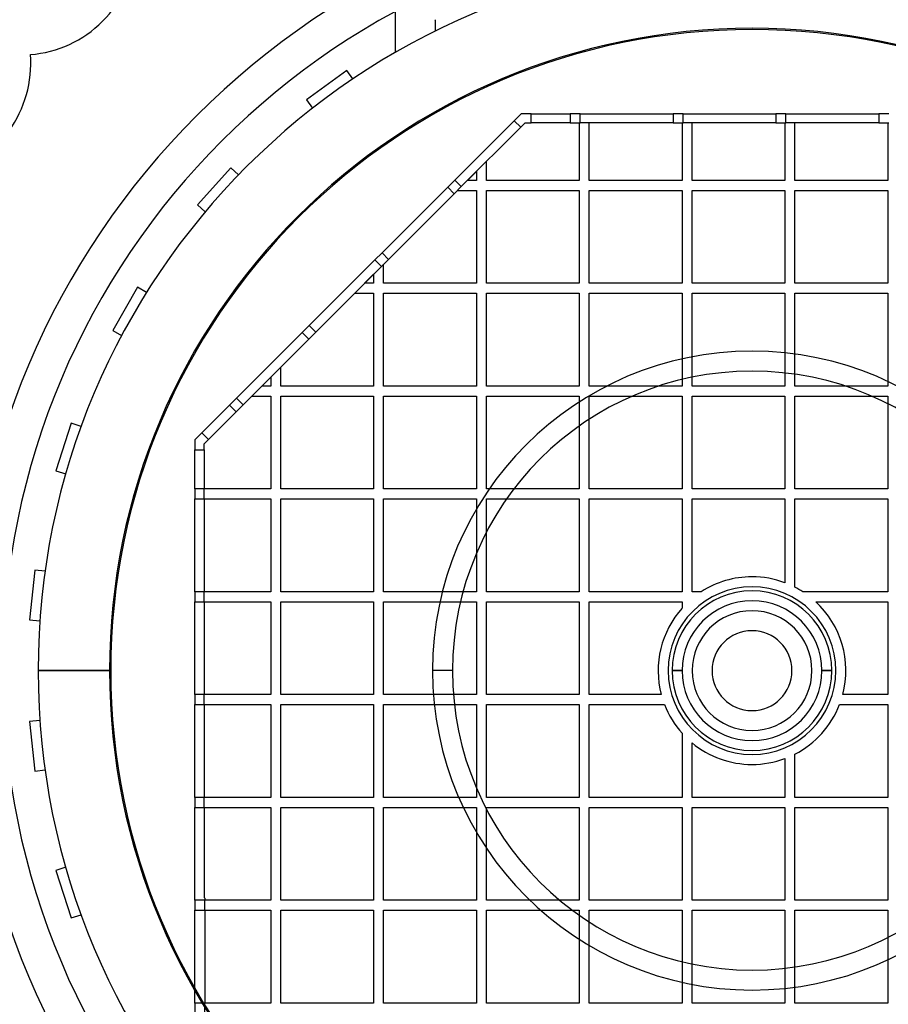
# Model space of a CAD drawing. Units: millimetres. Extents: x -302 to 402, y -560 to 332.
# Drawn here: x -147 to 27, y -67 to 130 of the extents above; entities that cross this region are included whole.
import ezdxf

# ---------------------------------------------------------------- set-up
doc = ezdxf.new("R2010")
doc.units = ezdxf.units.MM
doc.layers.add('MAIN-1', color=7, linetype='Continuous')
doc.layers.add('MAIN-2', color=7, linetype='Continuous')

msp = doc.modelspace()

# ---------------------------------------------------------------- linework, layer by layer
at = {"layer": 'MAIN-1'}
for centre, radius, start, end in [((0, 30), 302, 90.0189, 218.2581), ((0, -70), 402, 0.0143, 90), ((0, 0), 276, 90, 270), ((0, 0), 276, 270, 90), ((0, 0), 230, 0, 180), ((0, 0), 202.4, 0, 180), ((-146.37, 146.37), 23, 315, 355.421), ((-146.37, 146.37), 23, 274.5789, 315), ((-167.47, 121.67), 23, 324, 4.4211), ((0, 0), 230, 180, 0), ((0, 0), 202.4, 180, 0)]:
    msp.add_arc(centre, radius, start, end, dxfattribs=at)
at = {"layer": 'MAIN-2'}
for p, q in [((-71.5, 171.6), (-71.5, 123.84)), ((-63.5, 130.33), (-63.54, 130.43)), ((-63.54, 130.43), (-63.5, 130.33)), ((-63.5, 130.33), (-63.5, 128.13)), ((-63.5, 130.33), (-63.5, 128.13)), ((-130.11, 130.11), (-130.11, 130.11)), ((-144.53, 123.44), (-144.53, 123.44)), ((-71.5, 123.84), (-71.5, 123.84)), ((-81.18, 120.25), (-89.27, 114.37)), ((-79.96, 118.56), (-81.18, 120.25)), ((-81.18, 120.25), (-81.18, 120.25)), ((-79.96, 118.56), (-79.96, 118.56)), ((-89.27, 114.37), (-88.05, 112.68)), ((-89.27, 114.37), (-89.27, 114.37)), ((-88.05, 112.68), (-88.05, 112.68)), ((-46.23, 111.6), (-47.64, 110.19)), ((-44.23, 111.6), (-46.23, 111.6)), ((-46.23, 111.6), (-46.23, 111.6)), ((-44.23, 109.76), (-44.23, 111.6)), ((-44.23, 111.6), (-44.23, 111.6)), ((-44.23, 111.6), (-44.23, 111.6)), ((-44.23, 111.6), (-44.23, 111.6)), ((-44.23, 111.6), (-36.41, 111.6)), ((-44.23, 111.6), (-44.23, 111.6)), ((-34.41, 111.6), (-36.41, 111.6)), ((-36.41, 111.6), (-36.41, 109.76)), ((-36.41, 111.6), (-36.41, 111.6)), ((-36.41, 111.6), (-36.41, 111.6)), ((-36.41, 111.6), (-36.41, 111.6)), ((-36.41, 111.6), (-36.41, 111.6)), ((-34.41, 109.76), (-34.41, 111.6)), ((-34.41, 111.6), (-34.41, 111.6)), ((-34.41, 111.6), (-34.41, 111.6)), ((-34.41, 111.6), (-34.41, 111.6)), ((-34.41, 111.6), (-34.41, 111.6)), ((-34.41, 111.6), (-15.81, 111.6)), ((-13.81, 111.6), (-15.81, 111.6)), ((-15.81, 111.6), (-15.81, 109.76)), ((-15.81, 111.6), (-15.81, 111.6)), ((-15.81, 111.6), (-15.81, 111.6)), ((-15.81, 111.6), (-15.81, 111.6)), ((-15.81, 111.6), (-15.81, 111.6)), ((-13.81, 109.76), (-13.81, 111.6)), ((-13.81, 111.6), (-13.81, 111.6)), ((-13.81, 111.6), (-13.81, 111.6)), ((-13.81, 111.6), (-13.81, 111.6)), ((-13.81, 111.6), (-13.81, 111.6)), ((-13.81, 111.6), (4.79, 111.6)), ((6.79, 111.6), (4.79, 111.6)), ((4.79, 111.6), (4.79, 109.76)), ((4.79, 111.6), (4.79, 111.6)), ((4.79, 111.6), (4.79, 111.6)), ((4.79, 111.6), (4.79, 111.6)), ((4.79, 111.6), (4.79, 111.6)), ((6.79, 109.76), (6.79, 111.6)), ((6.79, 111.6), (6.79, 111.6)), ((6.79, 111.6), (25.4, 111.6)), ((6.79, 111.6), (6.79, 111.6)), ((6.79, 111.6), (6.79, 111.6)), ((6.79, 111.6), (6.79, 111.6)), ((27.4, 111.6), (25.4, 111.6)), ((25.4, 111.6), (25.4, 109.76)), ((25.4, 111.6), (25.4, 111.6)), ((25.4, 111.6), (25.4, 111.6)), ((25.4, 111.6), (25.4, 111.6)), ((25.4, 111.6), (25.4, 111.6)), ((-59.54, 98.29), (-47.64, 110.19)), ((-46.34, 108.88), (-58.24, 96.98)), ((-47.64, 110.19), (-46.34, 108.88)), ((-47.64, 110.19), (-47.64, 110.19)), ((-47.64, 110.19), (-47.64, 110.19)), ((-47.64, 110.19), (-47.64, 110.19)), ((-47.64, 110.19), (-47.64, 110.19)), ((-46.34, 108.88), (-45.46, 109.76)), ((-46.34, 108.88), (-46.34, 108.88)), ((-46.34, 108.88), (-46.34, 108.88)), ((-46.34, 108.88), (-46.34, 108.88)), ((-46.34, 108.88), (-46.34, 108.88)), ((-45.46, 109.76), (-44.23, 109.76)), ((-45.46, 109.76), (-45.46, 109.76)), ((-44.23, 109.76), (-44.23, 109.76)), ((-36.41, 109.76), (-44.23, 109.76)), ((-44.23, 109.76), (-44.23, 109.76)), ((-44.23, 109.76), (-44.23, 109.76)), ((-44.23, 109.76), (-44.23, 109.76)), ((-36.41, 109.76), (-34.41, 109.76)), ((-36.41, 109.76), (-36.41, 109.76)), ((-36.41, 109.76), (-36.41, 109.76)), ((-36.41, 109.76), (-36.41, 109.76)), ((-36.41, 109.76), (-36.41, 109.76)), ((-34.6, 109.76), (-34.6, 109.76)), ((-34.6, 109.76), (-34.6, 98.21)), ((-34.41, 109.76), (-34.41, 109.76)), ((-15.81, 109.76), (-34.41, 109.76)), ((-34.41, 109.76), (-34.41, 109.76)), ((-34.41, 109.76), (-34.41, 109.76)), ((-34.41, 109.76), (-34.41, 109.76)), ((-32.6, 109.76), (-32.6, 109.76)), ((-32.6, 98.21), (-32.6, 109.76)), ((-15.81, 109.76), (-13.81, 109.76)), ((-15.81, 109.76), (-15.81, 109.76)), ((-15.81, 109.76), (-15.81, 109.76)), ((-15.81, 109.76), (-15.81, 109.76)), ((-15.81, 109.76), (-15.81, 109.76)), ((-14, 109.76), (-14, 109.76)), ((-14, 109.76), (-14, 98.21)), ((-13.81, 109.76), (-13.81, 109.76)), ((4.79, 109.76), (-13.81, 109.76)), ((-13.81, 109.76), (-13.81, 109.76)), ((-13.81, 109.76), (-13.81, 109.76)), ((-13.81, 109.76), (-13.81, 109.76)), ((-12, 109.76), (-12, 109.76)), ((-12, 98.21), (-12, 109.76)), ((4.79, 109.76), (6.79, 109.76)), ((4.79, 109.76), (4.79, 109.76)), ((4.79, 109.76), (4.79, 109.76)), ((4.79, 109.76), (4.79, 109.76)), ((4.79, 109.76), (4.79, 109.76)), ((6.6, 109.76), (6.6, 109.76)), ((6.6, 109.76), (6.6, 98.21)), ((6.79, 109.76), (6.79, 109.76)), ((25.4, 109.76), (6.79, 109.76)), ((6.79, 109.76), (6.79, 109.76)), ((6.79, 109.76), (6.79, 109.76)), ((6.79, 109.76), (6.79, 109.76)), ((8.6, 109.76), (8.6, 109.76)), ((8.6, 98.21), (8.6, 109.76)), ((25.4, 109.76), (27.4, 109.76)), ((25.4, 109.76), (25.4, 109.76)), ((25.4, 109.76), (25.4, 109.76)), ((25.4, 109.76), (25.4, 109.76)), ((25.4, 109.76), (25.4, 109.76)), ((27.2, 109.76), (27.2, 109.76)), ((27.2, 109.76), (27.2, 98.21)), ((-104.41, 100.74), (-111.1, 93.31)), ((-102.86, 99.34), (-104.41, 100.74)), ((-104.41, 100.74), (-104.41, 100.74)), ((-53.2, 102.02), (-53.2, 102.02)), ((-53.2, 98.21), (-53.2, 102.02)), ((-102.86, 99.34), (-102.86, 99.34)), ((-55.2, 100.02), (-57.01, 98.21)), ((-55.2, 100.02), (-55.2, 98.21)), ((-55.2, 100.02), (-55.2, 100.02)), ((-74.11, 83.72), (-60.96, 96.87)), ((-59.54, 98.29), (-60.96, 96.87)), ((-60.96, 96.87), (-59.65, 95.57)), ((-60.96, 96.87), (-60.96, 96.87)), ((-60.96, 96.87), (-60.96, 96.87)), ((-60.96, 96.87), (-60.96, 96.87)), ((-60.96, 96.87), (-60.96, 96.87)), ((-59.65, 95.57), (-58.24, 96.98)), ((-58.24, 96.98), (-59.54, 98.29)), ((-59.54, 98.29), (-59.54, 98.29)), ((-59.54, 98.29), (-59.54, 98.29)), ((-59.54, 98.29), (-59.54, 98.29)), ((-59.54, 98.29), (-59.54, 98.29)), ((-58.24, 96.98), (-58.24, 96.98)), ((-58.24, 96.98), (-58.24, 96.98)), ((-58.24, 96.98), (-58.24, 96.98)), ((-58.24, 96.98), (-58.24, 96.98)), ((-55.2, 98.21), (-57.01, 98.21)), ((-57.01, 98.21), (-57.01, 98.21)), ((-55.2, 98.21), (-55.2, 98.21)), ((-34.6, 98.21), (-53.2, 98.21)), ((-53.2, 98.21), (-53.2, 98.21)), ((-34.6, 98.21), (-34.6, 98.21)), ((-14, 98.21), (-32.6, 98.21)), ((-32.6, 98.21), (-32.6, 98.21)), ((-14, 98.21), (-14, 98.21)), ((6.6, 98.21), (-12, 98.21)), ((-12, 98.21), (-12, 98.21)), ((6.6, 98.21), (6.6, 98.21)), ((27.2, 98.21), (8.6, 98.21)), ((8.6, 98.21), (8.6, 98.21)), ((27.2, 98.21), (27.2, 98.21)), ((-59.65, 95.57), (-72.81, 82.41)), ((-59.65, 95.57), (-59.65, 95.57)), ((-59.65, 95.57), (-59.65, 95.57)), ((-59.65, 95.57), (-59.65, 95.57)), ((-59.65, 95.57), (-59.65, 95.57)), ((-59.01, 96.21), (-59.01, 96.21)), ((-59.01, 96.21), (-55.2, 96.21)), ((-55.2, 96.21), (-55.2, 77.61)), ((-55.2, 96.21), (-55.2, 96.21)), ((-53.2, 77.61), (-53.2, 96.21)), ((-53.2, 96.21), (-34.6, 96.21)), ((-53.2, 96.21), (-53.2, 96.21)), ((-34.6, 96.21), (-34.6, 77.61)), ((-34.6, 96.21), (-34.6, 96.21)), ((-32.6, 77.61), (-32.6, 96.21)), ((-32.6, 96.21), (-14, 96.21)), ((-32.6, 96.21), (-32.6, 96.21)), ((-14, 96.21), (-14, 77.61)), ((-14, 96.21), (-14, 96.21)), ((-12, 77.61), (-12, 96.21)), ((-12, 96.21), (6.6, 96.21)), ((-12, 96.21), (-12, 96.21)), ((6.6, 96.21), (6.6, 77.61)), ((6.6, 96.21), (6.6, 96.21)), ((8.6, 77.61), (8.6, 96.21)), ((8.6, 96.21), (27.2, 96.21)), ((8.6, 96.21), (8.6, 96.21)), ((27.2, 96.21), (27.2, 77.61)), ((27.2, 96.21), (27.2, 96.21)), ((-111.1, 93.31), (-109.55, 91.91)), ((-111.1, 93.31), (-111.1, 93.31)), ((-109.55, 91.91), (-109.55, 91.91)), ((-74.11, 83.72), (-75.53, 82.31)), ((-72.81, 82.41), (-74.11, 83.72)), ((-74.11, 83.72), (-74.11, 83.72)), ((-74.11, 83.72), (-74.11, 83.72)), ((-74.11, 83.72), (-74.11, 83.72)), ((-74.11, 83.72), (-74.11, 83.72)), ((-88.68, 69.15), (-75.53, 82.31)), ((-74.22, 81), (-87.37, 67.85)), ((-75.53, 82.31), (-74.22, 81)), ((-75.53, 82.31), (-75.53, 82.31)), ((-75.53, 82.31), (-75.53, 82.31)), ((-75.53, 82.31), (-75.53, 82.31)), ((-75.53, 82.31), (-75.53, 82.31)), ((-74.22, 81), (-72.81, 82.41)), ((-74.22, 81), (-74.22, 81)), ((-74.22, 81), (-74.22, 81)), ((-74.22, 81), (-74.22, 81)), ((-74.22, 81), (-74.22, 81)), ((-73.8, 81.42), (-73.8, 81.42)), ((-73.8, 77.61), (-73.8, 81.42)), ((-72.81, 82.41), (-72.81, 82.41)), ((-72.81, 82.41), (-72.81, 82.41)), ((-72.81, 82.41), (-72.81, 82.41)), ((-72.81, 82.41), (-72.81, 82.41)), ((-75.8, 79.42), (-77.61, 77.61)), ((-75.8, 79.42), (-75.8, 77.61)), ((-75.8, 79.42), (-75.8, 79.42)), ((-75.8, 77.61), (-77.61, 77.61)), ((-77.61, 77.61), (-77.61, 77.61)), ((-75.8, 77.61), (-75.8, 77.61)), ((-55.2, 77.61), (-73.8, 77.61)), ((-73.8, 77.61), (-73.8, 77.61)), ((-55.2, 77.61), (-55.2, 77.61)), ((-34.6, 77.61), (-53.2, 77.61)), ((-53.2, 77.61), (-53.2, 77.61)), ((-34.6, 77.61), (-34.6, 77.61)), ((-14, 77.61), (-32.6, 77.61)), ((-32.6, 77.61), (-32.6, 77.61)), ((-14, 77.61), (-14, 77.61)), ((6.6, 77.61), (-12, 77.61)), ((-12, 77.61), (-12, 77.61)), ((6.6, 77.61), (6.6, 77.61)), ((27.2, 77.61), (8.6, 77.61)), ((8.6, 77.61), (8.6, 77.61)), ((27.2, 77.61), (27.2, 77.61)), ((-123.07, 76.83), (-128.07, 68.17)), ((-121.27, 75.79), (-123.07, 76.83)), ((-123.07, 76.83), (-123.07, 76.83)), ((-121.27, 75.79), (-121.27, 75.79)), ((-79.61, 75.61), (-79.61, 75.61)), ((-79.61, 75.61), (-75.8, 75.61)), ((-75.8, 75.61), (-75.8, 57.01)), ((-75.8, 75.61), (-75.8, 75.61)), ((-73.8, 57.01), (-73.8, 75.61)), ((-73.8, 75.61), (-55.2, 75.61)), ((-73.8, 75.61), (-73.8, 75.61)), ((-55.2, 75.61), (-55.2, 57.01)), ((-55.2, 75.61), (-55.2, 75.61)), ((-53.2, 57.01), (-53.2, 75.61)), ((-53.2, 75.61), (-34.6, 75.61)), ((-53.2, 75.61), (-53.2, 75.61)), ((-34.6, 75.61), (-34.6, 57.01)), ((-34.6, 75.61), (-34.6, 75.61)), ((-32.6, 57.01), (-32.6, 75.61)), ((-32.6, 75.61), (-14, 75.61)), ((-32.6, 75.61), (-32.6, 75.61)), ((-14, 75.61), (-14, 57.01)), ((-14, 75.61), (-14, 75.61)), ((-12, 57.01), (-12, 75.61)), ((-12, 75.61), (6.6, 75.61)), ((-12, 75.61), (-12, 75.61)), ((6.6, 75.61), (6.6, 57.01)), ((6.6, 75.61), (6.6, 75.61)), ((8.6, 57.01), (8.6, 75.61)), ((8.6, 75.61), (27.2, 75.61)), ((8.6, 75.61), (8.6, 75.61)), ((27.2, 75.61), (27.2, 57.01)), ((27.2, 75.61), (27.2, 75.61)), ((-88.68, 69.15), (-90.09, 67.74)), ((-87.37, 67.85), (-88.68, 69.15)), ((-88.68, 69.15), (-88.68, 69.15)), ((-88.68, 69.15), (-88.68, 69.15)), ((-88.68, 69.15), (-88.68, 69.15)), ((-88.68, 69.15), (-88.68, 69.15)), ((-128.07, 68.17), (-126.27, 67.13)), ((-128.07, 68.17), (-128.07, 68.17)), ((-126.27, 67.13), (-126.27, 67.13)), ((-103.25, 54.59), (-90.09, 67.74)), ((-90.09, 67.74), (-88.79, 66.43)), ((-90.09, 67.74), (-90.09, 67.74)), ((-90.09, 67.74), (-90.09, 67.74)), ((-90.09, 67.74), (-90.09, 67.74)), ((-90.09, 67.74), (-90.09, 67.74)), ((-88.79, 66.43), (-87.37, 67.85)), ((-87.37, 67.85), (-87.37, 67.85)), ((-87.37, 67.85), (-87.37, 67.85)), ((-87.37, 67.85), (-87.37, 67.85)), ((-87.37, 67.85), (-87.37, 67.85)), ((-88.79, 66.43), (-101.94, 53.28)), ((-88.79, 66.43), (-88.79, 66.43)), ((-88.79, 66.43), (-88.79, 66.43)), ((-88.79, 66.43), (-88.79, 66.43)), ((-88.79, 66.43), (-88.79, 66.43)), ((0, 64), (0, 64)), ((-94.4, 60.82), (-94.4, 60.82)), ((-94.4, 57.01), (-94.4, 60.82)), ((-96.4, 58.82), (-98.21, 57.01)), ((-96.4, 58.82), (-96.4, 57.01)), ((-96.4, 58.82), (-96.4, 58.82)), ((-96.4, 57.01), (-98.21, 57.01)), ((-98.21, 57.01), (-98.21, 57.01)), ((-96.4, 57.01), (-96.4, 57.01)), ((-75.8, 57.01), (-94.4, 57.01)), ((-94.4, 57.01), (-94.4, 57.01)), ((-75.8, 57.01), (-75.8, 57.01)), ((-55.2, 57.01), (-73.8, 57.01)), ((-73.8, 57.01), (-73.8, 57.01)), ((-55.2, 57.01), (-55.2, 57.01)), ((-34.6, 57.01), (-53.2, 57.01)), ((-53.2, 57.01), (-53.2, 57.01)), ((-34.6, 57.01), (-34.6, 57.01)), ((-14, 57.01), (-32.6, 57.01)), ((-32.6, 57.01), (-32.6, 57.01)), ((-14, 57.01), (-14, 57.01)), ((6.6, 57.01), (-12, 57.01)), ((-12, 57.01), (-12, 57.01)), ((6.6, 57.01), (6.6, 57.01)), ((27.2, 57.01), (8.6, 57.01)), ((8.6, 57.01), (8.6, 57.01)), ((27.2, 57.01), (27.2, 57.01)), ((-103.25, 54.59), (-104.66, 53.17)), ((-103.35, 51.87), (-101.94, 53.28)), ((-101.94, 53.28), (-103.25, 54.59)), ((-103.25, 54.59), (-103.25, 54.59)), ((-103.25, 54.59), (-103.25, 54.59)), ((-103.25, 54.59), (-103.25, 54.59)), ((-103.25, 54.59), (-103.25, 54.59)), ((-101.94, 53.28), (-101.94, 53.28)), ((-101.94, 53.28), (-101.94, 53.28)), ((-101.94, 53.28), (-101.94, 53.28)), ((-101.94, 53.28), (-101.94, 53.28)), ((-100.21, 55.01), (-100.21, 55.01)), ((-100.21, 55.01), (-96.4, 55.01)), ((-96.4, 55.01), (-96.4, 36.41)), ((-96.4, 55.01), (-96.4, 55.01)), ((-94.4, 36.41), (-94.4, 55.01)), ((-94.4, 55.01), (-75.8, 55.01)), ((-94.4, 55.01), (-94.4, 55.01)), ((-75.8, 55.01), (-75.8, 36.41)), ((-75.8, 55.01), (-75.8, 55.01)), ((-73.8, 36.41), (-73.8, 55.01)), ((-73.8, 55.01), (-55.2, 55.01)), ((-73.8, 55.01), (-73.8, 55.01)), ((-55.2, 55.01), (-55.2, 36.41)), ((-55.2, 55.01), (-55.2, 55.01)), ((-53.2, 36.41), (-53.2, 55.01)), ((-53.2, 55.01), (-34.6, 55.01)), ((-53.2, 55.01), (-53.2, 55.01)), ((-34.6, 55.01), (-34.6, 36.41)), ((-34.6, 55.01), (-34.6, 55.01)), ((-32.6, 36.41), (-32.6, 55.01)), ((-32.6, 55.01), (-14, 55.01)), ((-32.6, 55.01), (-32.6, 55.01)), ((-14, 55.01), (-14, 36.41)), ((-14, 55.01), (-14, 55.01)), ((-12, 36.41), (-12, 55.01)), ((-12, 55.01), (6.6, 55.01)), ((-12, 55.01), (-12, 55.01)), ((6.6, 55.01), (6.6, 36.41)), ((6.6, 55.01), (6.6, 55.01)), ((8.6, 36.41), (8.6, 55.01)), ((8.6, 55.01), (27.2, 55.01)), ((8.6, 55.01), (8.6, 55.01)), ((27.2, 55.01), (27.2, 36.41)), ((27.2, 55.01), (27.2, 55.01)), ((-110.19, 47.64), (-104.66, 53.17)), ((-103.35, 51.87), (-108.88, 46.34)), ((-104.66, 53.17), (-103.35, 51.87)), ((-104.66, 53.17), (-104.66, 53.17)), ((-104.66, 53.17), (-104.66, 53.17)), ((-104.66, 53.17), (-104.66, 53.17)), ((-104.66, 53.17), (-104.66, 53.17)), ((-103.35, 51.87), (-103.35, 51.87)), ((-103.35, 51.87), (-103.35, 51.87)), ((-103.35, 51.87), (-103.35, 51.87)), ((-103.35, 51.87), (-103.35, 51.87)), ((-136.36, 49.56), (-139.45, 40.05)), ((-134.37, 48.92), (-136.36, 49.56)), ((-136.36, 49.56), (-136.36, 49.56)), ((-134.37, 48.92), (-134.37, 48.92)), ((-110.19, 47.64), (-111.6, 46.23)), ((-108.88, 46.34), (-110.19, 47.64)), ((-110.19, 47.64), (-110.19, 47.64)), ((-110.19, 47.64), (-110.19, 47.64)), ((-110.19, 47.64), (-110.19, 47.64)), ((-110.19, 47.64), (-110.19, 47.64)), ((-111.6, 46.23), (-111.6, 44.23)), ((-111.6, 46.23), (-111.6, 46.23)), ((-109.76, 45.46), (-108.88, 46.34)), ((-109.76, 44.23), (-109.76, 45.46)), ((-109.76, 45.46), (-109.76, 45.46)), ((-108.88, 46.34), (-108.88, 46.34)), ((-108.88, 46.34), (-108.88, 46.34)), ((-108.88, 46.34), (-108.88, 46.34)), ((-108.88, 46.34), (-108.88, 46.34)), ((-111.6, 44.23), (-109.76, 44.23)), ((-111.6, 44.23), (-111.6, 44.23)), ((-111.6, 36.41), (-111.6, 44.23)), ((-111.6, 44.23), (-111.6, 44.23)), ((-111.6, 44.23), (-111.6, 44.23)), ((-111.6, 44.23), (-111.6, 44.23)), ((-109.76, 44.23), (-109.76, 44.23)), ((-109.76, 44.23), (-109.76, 44.23)), ((-109.76, 44.23), (-109.76, 36.41)), ((-109.76, 44.23), (-109.76, 44.23)), ((-109.76, 44.23), (-109.76, 44.23)), ((-139.45, 40.05), (-137.46, 39.41)), ((-139.45, 40.05), (-139.45, 40.05)), ((-137.46, 39.41), (-137.46, 39.41)), ((-111.6, 36.41), (-111.6, 34.41)), ((-109.76, 36.41), (-111.6, 36.41)), ((-111.6, 36.41), (-111.6, 36.41)), ((-111.6, 36.41), (-111.6, 36.41)), ((-111.6, 36.41), (-111.6, 36.41)), ((-111.6, 36.41), (-111.6, 36.41)), ((-109.76, 34.41), (-109.76, 36.41)), ((-109.76, 36.41), (-109.76, 36.41)), ((-109.76, 36.41), (-109.76, 36.41)), ((-109.76, 36.41), (-109.76, 36.41)), ((-109.76, 36.41), (-109.76, 36.41)), ((-109.76, 36.41), (-109.76, 36.41)), ((-96.4, 36.41), (-109.76, 36.41)), ((-96.4, 36.41), (-96.4, 36.41)), ((-75.8, 36.41), (-94.4, 36.41)), ((-94.4, 36.41), (-94.4, 36.41)), ((-75.8, 36.41), (-75.8, 36.41)), ((-55.2, 36.41), (-73.8, 36.41)), ((-73.8, 36.41), (-73.8, 36.41)), ((-55.2, 36.41), (-55.2, 36.41)), ((-34.6, 36.41), (-53.2, 36.41)), ((-53.2, 36.41), (-53.2, 36.41)), ((-34.6, 36.41), (-34.6, 36.41)), ((-14, 36.41), (-32.6, 36.41)), ((-32.6, 36.41), (-32.6, 36.41)), ((-14, 36.41), (-14, 36.41)), ((6.6, 36.41), (-12, 36.41)), ((-12, 36.41), (-12, 36.41)), ((6.6, 36.41), (6.6, 36.41)), ((27.2, 36.41), (8.6, 36.41)), ((8.6, 36.41), (8.6, 36.41)), ((27.2, 36.41), (27.2, 36.41)), ((-111.6, 34.41), (-109.76, 34.41)), ((-111.6, 34.41), (-111.6, 34.41)), ((-111.6, 15.81), (-111.6, 34.41)), ((-111.6, 34.41), (-111.6, 34.41)), ((-111.6, 34.41), (-111.6, 34.41)), ((-111.6, 34.41), (-111.6, 34.41)), ((-109.76, 34.41), (-109.76, 34.41)), ((-109.76, 34.41), (-109.76, 15.81)), ((-109.76, 34.41), (-109.76, 34.41)), ((-109.76, 34.41), (-109.76, 34.41)), ((-109.76, 34.41), (-109.76, 34.41)), ((-109.76, 34.41), (-96.4, 34.41)), ((-109.76, 34.41), (-109.76, 15.81)), ((-109.76, 34.41), (-109.76, 34.41)), ((-96.4, 34.41), (-96.4, 15.81)), ((-96.4, 34.41), (-96.4, 34.41)), ((-94.4, 15.81), (-94.4, 34.41)), ((-94.4, 34.41), (-75.8, 34.41)), ((-94.4, 34.41), (-94.4, 34.41)), ((-75.8, 34.41), (-75.8, 15.81)), ((-75.8, 34.41), (-75.8, 34.41)), ((-73.8, 15.81), (-73.8, 34.41)), ((-73.8, 34.41), (-55.2, 34.41)), ((-73.8, 34.41), (-73.8, 34.41)), ((-55.2, 34.41), (-55.2, 15.81)), ((-55.2, 34.41), (-55.2, 34.41)), ((-53.2, 15.81), (-53.2, 34.41)), ((-53.2, 34.41), (-34.6, 34.41)), ((-53.2, 34.41), (-53.2, 34.41)), ((-34.6, 34.41), (-34.6, 15.81)), ((-34.6, 34.41), (-34.6, 34.41)), ((-32.6, 15.81), (-32.6, 34.41)), ((-32.6, 34.41), (-14, 34.41)), ((-32.6, 34.41), (-32.6, 34.41)), ((-14, 34.41), (-14, 15.81)), ((-14, 34.41), (-14, 34.41)), ((-12, 15.81), (-12, 34.41)), ((-12, 34.41), (6.6, 34.41)), ((-12, 34.41), (-12, 34.41)), ((6.6, 34.41), (6.6, 17.6)), ((6.6, 34.41), (6.6, 34.41)), ((8.6, 16.72), (8.6, 34.41)), ((8.6, 34.41), (27.2, 34.41)), ((8.6, 34.41), (8.6, 34.41)), ((27.2, 34.41), (27.2, 15.81)), ((27.2, 34.41), (27.2, 34.41)), ((-143.68, 20.13), (-144.73, 10.18)), ((-141.61, 19.91), (-143.68, 20.13)), ((-143.68, 20.13), (-143.68, 20.13)), ((-141.61, 19.91), (-141.61, 19.91)), ((0, 18.8), (0, 18.8)), ((-111.6, 15.81), (-111.6, 13.81)), ((-109.76, 15.81), (-111.6, 15.81)), ((-111.6, 15.81), (-111.6, 15.81)), ((-111.6, 15.81), (-111.6, 15.81)), ((-111.6, 15.81), (-111.6, 15.81)), ((-111.6, 15.81), (-111.6, 15.81)), ((-109.76, 13.81), (-109.76, 15.81)), ((-109.76, 15.81), (-109.76, 15.81)), ((-109.76, 15.81), (-109.76, 15.81)), ((-109.76, 15.81), (-109.76, 15.81)), ((-109.76, 15.81), (-109.76, 15.81)), ((-96.4, 15.81), (-109.76, 15.81)), ((-109.76, 15.81), (-109.76, 15.81)), ((-96.4, 15.81), (-96.4, 15.81)), ((-75.8, 15.81), (-94.4, 15.81)), ((-94.4, 15.81), (-94.4, 15.81)), ((-75.8, 15.81), (-75.8, 15.81)), ((-55.2, 15.81), (-73.8, 15.81)), ((-73.8, 15.81), (-73.8, 15.81)), ((-55.2, 15.81), (-55.2, 15.81)), ((-34.6, 15.81), (-53.2, 15.81)), ((-53.2, 15.81), (-53.2, 15.81)), ((-34.6, 15.81), (-34.6, 15.81)), ((-14, 15.81), (-32.6, 15.81)), ((-32.6, 15.81), (-32.6, 15.81)), ((-14, 15.81), (-14, 15.81)), ((-10.18, 15.81), (-12, 15.81)), ((-12, 15.81), (-12, 15.81)), ((-10.18, 15.81), (-10.18, 15.81)), ((0, 16.8), (0, 16.8)), ((0, 16), (0, 16)), ((6.6, 17.6), (6.6, 17.6)), ((8.6, 16.72), (8.6, 16.72)), ((10.18, 15.81), (10.18, 15.81)), ((27.2, 15.81), (10.18, 15.81)), ((27.2, 15.81), (27.2, 15.81)), ((-111.6, 13.81), (-109.76, 13.81)), ((-111.6, 13.81), (-111.6, 13.81)), ((-111.6, -4.79), (-111.6, 13.81)), ((-111.6, 13.81), (-111.6, 13.81)), ((-111.6, 13.81), (-111.6, 13.81)), ((-111.6, 13.81), (-111.6, 13.81)), ((-109.76, 13.81), (-109.76, 13.81)), ((-109.76, 13.81), (-109.76, -4.79)), ((-109.76, 13.81), (-109.76, 13.81)), ((-109.76, 13.81), (-109.76, 13.81)), ((-109.76, 13.81), (-109.76, 13.81)), ((-109.76, 13.81), (-96.4, 13.81)), ((-109.76, 13.81), (-109.76, -4.79)), ((-109.76, 13.81), (-109.76, 13.81)), ((-96.4, 13.81), (-96.4, -4.79)), ((-96.4, 13.81), (-96.4, 13.81)), ((-94.4, -4.79), (-94.4, 13.81)), ((-94.4, 13.81), (-75.8, 13.81)), ((-94.4, 13.81), (-94.4, 13.81)), ((-75.8, 13.81), (-75.8, -4.79)), ((-75.8, 13.81), (-75.8, 13.81)), ((-73.8, -4.79), (-73.8, 13.81)), ((-73.8, 13.81), (-55.2, 13.81)), ((-73.8, 13.81), (-73.8, 13.81)), ((-55.2, 13.81), (-55.2, -4.79)), ((-55.2, 13.81), (-55.2, 13.81)), ((-53.2, -4.79), (-53.2, 13.81)), ((-53.2, 13.81), (-34.6, 13.81)), ((-53.2, 13.81), (-53.2, 13.81)), ((-34.6, 13.81), (-34.6, -4.79)), ((-34.6, 13.81), (-34.6, 13.81)), ((-32.6, -4.79), (-32.6, 13.81)), ((-32.6, 13.81), (-14, 13.81)), ((-32.6, 13.81), (-32.6, 13.81)), ((-14, 13.81), (-14, 12.55)), ((-14, 13.81), (-14, 13.81)), ((-14, 12.55), (-14, 12.55)), ((0, 12), (0, 12)), ((12.76, 13.81), (12.76, 13.81)), ((12.76, 13.81), (27.2, 13.81)), ((27.2, 13.81), (27.2, -4.79)), ((27.2, 13.81), (27.2, 13.81)), ((-144.73, 10.18), (-142.65, 9.97)), ((-144.73, 10.18), (-144.73, 10.18)), ((-142.65, 9.97), (-142.65, 9.97)), ((0, 8), (0, 8)), ((0, 8), (0, 8)), ((-143, 0), (-128.7, 0)), ((-16, 0), (-14, 0)), ((16, 0), (14, 0)), ((-128.46, 0), (-143, 0)), ((-60, 0), (-64, 0)), ((-14, 0), (-16, 0)), ((14, 0), (16, 0)), ((-111.6, -4.79), (-111.6, -6.79)), ((-109.76, -4.79), (-111.6, -4.79)), ((-111.6, -4.79), (-111.6, -4.79)), ((-111.6, -4.79), (-111.6, -4.79)), ((-111.6, -4.79), (-111.6, -4.79)), ((-111.6, -4.79), (-111.6, -4.79)), ((-109.76, -6.79), (-109.76, -4.79)), ((-109.76, -4.79), (-109.76, -4.79)), ((-109.76, -4.79), (-109.76, -4.79)), ((-109.76, -4.79), (-109.76, -4.79)), ((-109.76, -4.79), (-109.76, -4.79)), ((-96.4, -4.79), (-109.76, -4.79)), ((-109.76, -4.79), (-109.76, -4.79)), ((-96.4, -4.79), (-96.4, -4.79)), ((-75.8, -4.79), (-94.4, -4.79)), ((-94.4, -4.79), (-94.4, -4.79)), ((-75.8, -4.79), (-75.8, -4.79)), ((-55.2, -4.79), (-73.8, -4.79)), ((-73.8, -4.79), (-73.8, -4.79)), ((-55.2, -4.79), (-55.2, -4.79)), ((-34.6, -4.79), (-53.2, -4.79)), ((-53.2, -4.79), (-53.2, -4.79)), ((-34.6, -4.79), (-34.6, -4.79)), ((-18.18, -4.79), (-32.6, -4.79)), ((-32.6, -4.79), (-32.6, -4.79)), ((-18.18, -4.79), (-18.18, -4.79)), ((18.18, -4.79), (18.18, -4.79)), ((27.2, -4.79), (18.18, -4.79)), ((27.2, -4.79), (27.2, -4.79)), ((-111.6, -6.79), (-109.76, -6.79)), ((-111.6, -6.79), (-111.6, -6.79)), ((-111.6, -25.4), (-111.6, -6.79)), ((-111.6, -6.79), (-111.6, -6.79)), ((-111.6, -6.79), (-111.6, -6.79)), ((-111.6, -6.79), (-111.6, -6.79)), ((-109.76, -6.79), (-109.76, -6.79)), ((-109.76, -6.79), (-109.76, -25.4)), ((-109.76, -6.79), (-109.76, -6.79)), ((-109.76, -6.79), (-109.76, -6.79)), ((-109.76, -6.79), (-109.76, -6.79)), ((-109.76, -6.79), (-96.4, -6.79)), ((-109.76, -6.79), (-109.76, -25.4)), ((-109.76, -6.79), (-109.76, -6.79)), ((-96.4, -6.79), (-96.4, -25.4)), ((-96.4, -6.79), (-96.4, -6.79)), ((-94.4, -25.4), (-94.4, -6.79)), ((-94.4, -6.79), (-75.8, -6.79)), ((-94.4, -6.79), (-94.4, -6.79)), ((-75.8, -6.79), (-75.8, -25.4)), ((-75.8, -6.79), (-75.8, -6.79)), ((-73.8, -25.4), (-73.8, -6.79)), ((-73.8, -6.79), (-55.2, -6.79)), ((-73.8, -6.79), (-73.8, -6.79)), ((-55.2, -6.79), (-55.2, -25.4)), ((-55.2, -6.79), (-55.2, -6.79)), ((-53.2, -25.4), (-53.2, -6.79)), ((-53.2, -6.79), (-34.6, -6.79)), ((-53.2, -6.79), (-53.2, -6.79)), ((-34.6, -6.79), (-34.6, -25.4)), ((-34.6, -6.79), (-34.6, -6.79)), ((-32.6, -6.79), (-17.53, -6.79)), ((-32.6, -6.79), (-32.6, -6.79)), ((-32.6, -25.4), (-32.6, -6.79)), ((-17.53, -6.79), (-17.53, -6.79)), ((17.53, -6.79), (17.53, -6.79)), ((17.53, -6.79), (27.2, -6.79)), ((27.2, -6.79), (27.2, -25.4)), ((27.2, -6.79), (27.2, -6.79)), ((0, -8), (0, -8)), ((0, -8), (0, -8)), ((-142.65, -9.97), (-144.73, -10.18)), ((-144.73, -10.18), (-144.73, -10.18)), ((-144.73, -10.18), (-143.68, -20.13)), ((-142.65, -9.97), (-142.65, -9.97)), ((-14, -12.55), (-14, -12.55)), ((-14, -12.55), (-14, -25.4)), ((0, -12), (0, -12)), ((-12, -14.47), (-12, -14.47)), ((-12, -25.4), (-12, -14.47)), ((0, -16), (0, -16)), ((0, -16.8), (0, -16.8)), ((6.6, -17.6), (6.6, -17.6)), ((6.6, -17.6), (6.6, -25.4)), ((8.6, -16.72), (8.6, -16.72)), ((8.6, -25.4), (8.6, -16.72)), ((0, -18.8), (0, -18.8)), ((-143.68, -20.13), (-141.61, -19.91)), ((-143.68, -20.13), (-143.68, -20.13)), ((-141.61, -19.91), (-141.61, -19.91)), ((-111.6, -25.4), (-111.6, -27.4)), ((-109.76, -25.4), (-111.6, -25.4)), ((-111.6, -25.4), (-111.6, -25.4)), ((-111.6, -25.4), (-111.6, -25.4)), ((-111.6, -25.4), (-111.6, -25.4)), ((-111.6, -25.4), (-111.6, -25.4)), ((-109.76, -27.4), (-109.76, -25.4)), ((-109.76, -25.4), (-109.76, -25.4)), ((-109.76, -25.4), (-109.76, -25.4)), ((-109.76, -25.4), (-109.76, -25.4)), ((-109.76, -25.4), (-109.76, -25.4)), ((-96.4, -25.4), (-109.76, -25.4)), ((-109.76, -25.4), (-109.76, -25.4)), ((-96.4, -25.4), (-96.4, -25.4)), ((-75.8, -25.4), (-94.4, -25.4)), ((-94.4, -25.4), (-94.4, -25.4)), ((-75.8, -25.4), (-75.8, -25.4)), ((-55.2, -25.4), (-73.8, -25.4)), ((-73.8, -25.4), (-73.8, -25.4)), ((-55.2, -25.4), (-55.2, -25.4)), ((-34.6, -25.4), (-53.2, -25.4)), ((-53.2, -25.4), (-53.2, -25.4)), ((-34.6, -25.4), (-34.6, -25.4)), ((-14, -25.4), (-32.6, -25.4)), ((-32.6, -25.4), (-32.6, -25.4)), ((-14, -25.4), (-14, -25.4)), ((-12, -25.4), (-12, -25.4)), ((6.6, -25.4), (-12, -25.4)), ((6.6, -25.4), (6.6, -25.4)), ((8.6, -25.4), (8.6, -25.4)), ((27.2, -25.4), (8.6, -25.4)), ((27.2, -25.4), (27.2, -25.4)), ((-111.6, -27.4), (-109.76, -27.4)), ((-111.6, -27.4), (-111.6, -27.4)), ((-111.6, -46), (-111.6, -27.4)), ((-111.6, -27.4), (-111.6, -27.4)), ((-111.6, -27.4), (-111.6, -27.4)), ((-111.6, -27.4), (-111.6, -27.4)), ((-109.76, -27.4), (-109.76, -27.4)), ((-109.76, -27.4), (-109.76, -45.46)), ((-109.76, -27.4), (-109.76, -27.4)), ((-109.76, -27.4), (-109.76, -27.4)), ((-109.76, -27.4), (-109.76, -27.4)), ((-109.76, -27.4), (-96.4, -27.4)), ((-109.76, -27.4), (-109.76, -45.46)), ((-109.76, -27.4), (-109.76, -27.4)), ((-96.4, -27.4), (-96.4, -46)), ((-96.4, -27.4), (-96.4, -27.4)), ((-94.4, -46), (-94.4, -27.4)), ((-94.4, -27.4), (-75.8, -27.4)), ((-94.4, -27.4), (-94.4, -27.4)), ((-75.8, -27.4), (-75.8, -46)), ((-75.8, -27.4), (-75.8, -27.4)), ((-73.8, -46), (-73.8, -27.4)), ((-73.8, -27.4), (-55.2, -27.4)), ((-73.8, -27.4), (-73.8, -27.4)), ((-55.2, -27.4), (-55.2, -46)), ((-55.2, -27.4), (-55.2, -27.4)), ((-53.2, -46), (-53.2, -27.4)), ((-53.2, -27.4), (-34.6, -27.4)), ((-53.2, -27.4), (-53.2, -27.4)), ((-34.6, -27.4), (-34.6, -46)), ((-34.6, -27.4), (-34.6, -27.4)), ((-32.6, -46), (-32.6, -27.4)), ((-32.6, -27.4), (-14, -27.4)), ((-32.6, -27.4), (-32.6, -27.4)), ((-14, -27.4), (-14, -46)), ((-14, -27.4), (-14, -27.4)), ((-12, -46), (-12, -27.4)), ((-12, -27.4), (6.6, -27.4)), ((-12, -27.4), (-12, -27.4)), ((6.6, -27.4), (6.6, -46)), ((6.6, -27.4), (6.6, -27.4)), ((8.6, -46), (8.6, -27.4)), ((8.6, -27.4), (27.2, -27.4)), ((8.6, -27.4), (8.6, -27.4)), ((27.2, -27.4), (27.2, -46)), ((27.2, -27.4), (27.2, -27.4)), ((-137.46, -39.41), (-139.45, -40.05)), ((-137.46, -39.41), (-137.46, -39.41)), ((-139.45, -40.05), (-139.45, -40.05)), ((-139.45, -40.05), (-136.36, -49.56)), ((-109.6, -46), (-111.6, -46)), ((-111.6, -46), (-111.6, -48)), ((-111.6, -46), (-111.6, -46)), ((-111.6, -46), (-111.6, -46)), ((-111.6, -46), (-111.6, -46)), ((-111.6, -46), (-111.6, -46)), ((-109.76, -45.46), (-109.76, -45.46)), ((-109.76, -45.46), (-109.76, -45.46)), ((-109.76, -45.46), (-109.76, -45.46)), ((-109.76, -45.46), (-109.6, -45.62)), ((-109.76, -45.46), (-109.76, -45.46)), ((-109.6, -45.62), (-109.6, -45.62)), ((-109.6, -45.62), (-109.6, -45.62)), ((-109.6, -45.62), (-109.6, -45.62)), ((-109.6, -45.62), (-109.6, -46)), ((-109.6, -45.62), (-109.6, -46)), ((-109.6, -45.62), (-109.6, -45.62)), ((-109.6, -48), (-109.6, -46)), ((-109.6, -46), (-109.6, -46)), ((-109.6, -46), (-109.6, -46)), ((-109.6, -46), (-109.6, -46)), ((-109.6, -46), (-109.6, -46)), ((-96.4, -46), (-109.6, -46)), ((-109.6, -46), (-109.6, -46)), ((-96.4, -46), (-96.4, -46)), ((-75.8, -46), (-94.4, -46)), ((-94.4, -46), (-94.4, -46)), ((-75.8, -46), (-75.8, -46)), ((-55.2, -46), (-73.8, -46)), ((-73.8, -46), (-73.8, -46)), ((-55.2, -46), (-55.2, -46)), ((-34.6, -46), (-53.2, -46)), ((-53.2, -46), (-53.2, -46)), ((-34.6, -46), (-34.6, -46)), ((-14, -46), (-32.6, -46)), ((-32.6, -46), (-32.6, -46)), ((-14, -46), (-14, -46)), ((6.6, -46), (-12, -46)), ((-12, -46), (-12, -46)), ((6.6, -46), (6.6, -46)), ((27.2, -46), (8.6, -46)), ((8.6, -46), (8.6, -46)), ((27.2, -46), (27.2, -46)), ((-136.36, -49.56), (-134.37, -48.92)), ((-134.37, -48.92), (-134.37, -48.92)), ((-111.6, -48), (-109.6, -48)), ((-111.6, -66.6), (-111.6, -48)), ((-111.6, -48), (-111.6, -48)), ((-111.6, -48), (-111.6, -48)), ((-111.6, -48), (-111.6, -48)), ((-111.6, -48), (-111.6, -48)), ((-109.6, -48), (-109.6, -48)), ((-109.6, -48), (-109.6, -48)), ((-109.6, -48), (-109.6, -66.6)), ((-109.6, -48), (-109.6, -48)), ((-109.6, -48), (-109.6, -48)), ((-109.6, -48), (-96.4, -48)), ((-109.6, -48), (-109.6, -66.6)), ((-109.6, -48), (-109.6, -48)), ((-96.4, -48), (-96.4, -66.6)), ((-96.4, -48), (-96.4, -48)), ((-94.4, -66.6), (-94.4, -48)), ((-94.4, -48), (-75.8, -48)), ((-94.4, -48), (-94.4, -48)), ((-75.8, -48), (-75.8, -66.6)), ((-75.8, -48), (-75.8, -48)), ((-73.8, -66.6), (-73.8, -48)), ((-73.8, -48), (-55.2, -48)), ((-73.8, -48), (-73.8, -48)), ((-55.2, -48), (-55.2, -66.6)), ((-55.2, -48), (-55.2, -48)), ((-53.2, -66.6), (-53.2, -48)), ((-53.2, -48), (-34.6, -48)), ((-53.2, -48), (-53.2, -48)), ((-34.6, -48), (-34.6, -66.6)), ((-34.6, -48), (-34.6, -48)), ((-32.6, -66.6), (-32.6, -48)), ((-32.6, -48), (-14, -48)), ((-32.6, -48), (-32.6, -48)), ((-14, -48), (-14, -66.6)), ((-14, -48), (-14, -48)), ((-12, -66.6), (-12, -48)), ((-12, -48), (6.6, -48)), ((-12, -48), (-12, -48)), ((6.6, -48), (6.6, -66.6)), ((6.6, -48), (6.6, -48)), ((8.6, -66.6), (8.6, -48)), ((8.6, -48), (27.2, -48)), ((8.6, -48), (8.6, -48)), ((27.2, -48), (27.2, -66.6)), ((27.2, -48), (27.2, -48)), ((-136.36, -49.56), (-136.36, -49.56)), ((0, -64), (0, -64)), ((-109.6, -66.6), (-111.6, -66.6)), ((-111.6, -66.6), (-111.6, -68.6)), ((-111.6, -66.6), (-111.6, -66.6)), ((-111.6, -66.6), (-111.6, -66.6)), ((-111.6, -66.6), (-111.6, -66.6)), ((-111.6, -66.6), (-111.6, -66.6)), ((-109.6, -68.6), (-109.6, -66.6)), ((-109.6, -66.6), (-109.6, -66.6)), ((-109.6, -66.6), (-109.6, -66.6)), ((-109.6, -66.6), (-109.6, -66.6)), ((-109.6, -66.6), (-109.6, -66.6)), ((-96.4, -66.6), (-109.6, -66.6)), ((-109.6, -66.6), (-109.6, -66.6)), ((-96.4, -66.6), (-96.4, -66.6)), ((-75.8, -66.6), (-94.4, -66.6)), ((-94.4, -66.6), (-94.4, -66.6)), ((-75.8, -66.6), (-75.8, -66.6)), ((-55.2, -66.6), (-73.8, -66.6)), ((-73.8, -66.6), (-73.8, -66.6)), ((-55.2, -66.6), (-55.2, -66.6)), ((-34.6, -66.6), (-53.2, -66.6)), ((-53.2, -66.6), (-53.2, -66.6)), ((-34.6, -66.6), (-34.6, -66.6)), ((-14, -66.6), (-32.6, -66.6)), ((-32.6, -66.6), (-32.6, -66.6)), ((-14, -66.6), (-14, -66.6)), ((6.6, -66.6), (-12, -66.6)), ((-12, -66.6), (-12, -66.6)), ((6.6, -66.6), (6.6, -66.6)), ((27.2, -66.6), (8.6, -66.6)), ((8.6, -66.6), (8.6, -66.6)), ((27.2, -66.6), (27.2, -66.6))]:
    msp.add_line(p, q, dxfattribs=at)
for centre, radius, start, end in [((0, 30), 300.5, 90, 218.8503), ((0, -70), 400.5, 359.9857, 89.9857), ((0, 0), 238.48, 0, 180), ((0, 0), 211.6, 0, 180), ((0, 0), 157.3, 90, 180), ((0, 0), 157.3, 0, 90), ((0, 0), 150.15, 0, 180), ((0, 0), 150.15, 0, 180), ((0, 0), 143, 90, 180), ((0, 0), 143, 0, 90), ((0, 0), 128.7, 0, 180), ((0, 0), 128.46, 0, 180), ((0, 0), 64, 90, 270), ((0, 0), 64, 270, 90), ((0, 0), 60, 0, 180), ((0, 0), 18.8, 90, 122.78), ((0, 0), 18.8, 69.4451, 90), ((0, 0), 16.8, 90, 270), ((0, 0), 16, 90, 180), ((0, 0), 16.8, 270, 90), ((0, 0), 16, 0, 90), ((0, 0), 18.8, 57.2199, 62.7749), ((0, 0), 14, 0, 180), ((0, 0), 14, 0, 180), ((0, 0), 18.8, 138.1317, 194.7754), ((0, 0), 12, 90, 270), ((0, 0), 12, 270, 90), ((0, 0), 18.8, 345.2246, 47.2542), ((0, 0), 8, 90, 270), ((0, 0), 8, 270, 90), ((0, 0), 238.48, 180, 0), ((0, 0), 211.6, 180, 0), ((0, 0), 150.15, 180, 0), ((0, 0), 150.15, 180, 0), ((0, 0), 128.46, 180, 0), ((0, 0), 60, 180, 0), ((0, 0), 14, 180, 0), ((0, 0), 14, 180, 0), ((0, 0), 157.3, 180, 270), ((0, 0), 143, 180, 270), ((0, 0), 128.7, 180, 0), ((0, 0), 16, 180, 270), ((0, 0), 157.3, 270, 0), ((0, 0), 143, 270, 0), ((0, 0), 16, 270, 0), ((0, 0), 18.8, 201.187, 221.8683), ((0, 0), 18.8, 297.2251, 338.8129), ((0, 0), 18.8, 230.335, 270), ((0, 0), 18.8, 270, 290.5549)]:
    msp.add_arc(centre, radius, start, end, dxfattribs=at)

doc.saveas('drawing.dxf')
